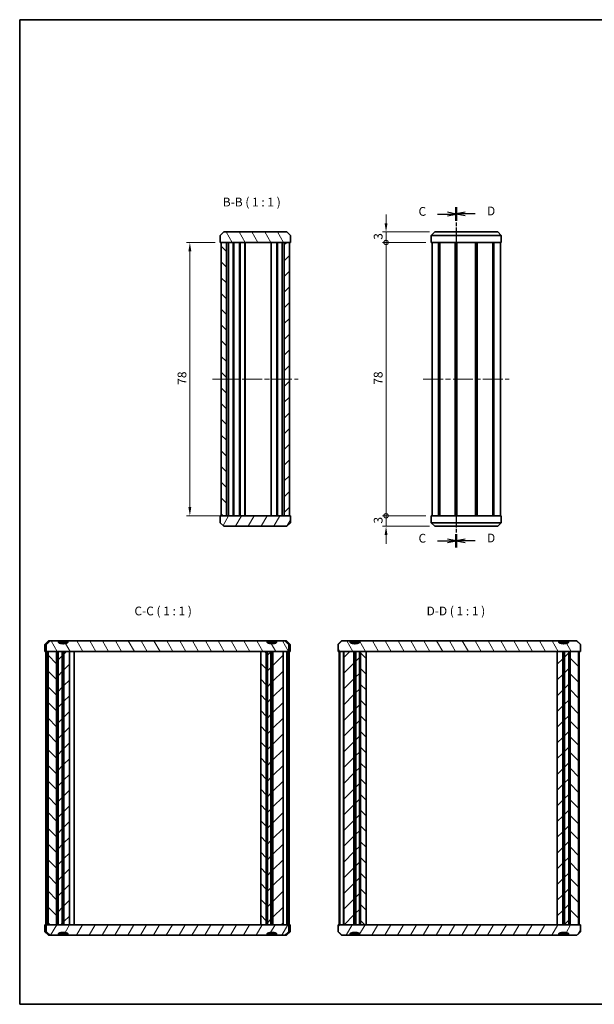
# Model space of a CAD drawing. Units: millimetres. Extents: x 0 to 1790, y 0 to 422.
# Drawn here: x 401 to 565, y 0 to 281 of the extents above; entities that cross this region are included whole.
import ezdxf

# ---------------------------------------------------------------- set-up
doc = ezdxf.new("R2010")
doc.units = ezdxf.units.MM
doc.linetypes.add('CHAIN', pattern=[0.3543, 0.2362, -0.0295, 0.0591, -0.0295])
doc.layers.get('Defpoints').update_dxf_attribs({"lineweight": 25})
for name, color, linetype, lineweight in [('Border (ISO)', 7, 'Continuous', 35), ('Centerline (ISO)', 131, 'Continuous', 18), ('Dimension (ISO)', 7, 'Continuous', 18), ('Hatch (ISO)', 1, 'Continuous', 18), ('Section Line (ISO)', 7, 'CHAIN', 25), ('Symbol (ISO)', 7, 'Continuous', 18), ('Visible (ISO)', 7, 'Continuous', 35)]:
    doc.layers.add(name, color=color, linetype=linetype, lineweight=lineweight)
doc.styles.add('Note Text (TK)', font='txt')
doc.dimstyles.new('Default - Method 1b (TK)', dxfattribs={"dimtxt": 2.5, "dimasz": 2.5, "dimexe": 1, "dimexo": 1.5, "dimgap": 1, "dimtad": 1, "dimtoh": 1, "dimrnd": 1e-08, "dimdsep": 46, "dimtxsty": 'Note Text (TK)', "dimcen": 0.09, "dimdle": 5, "dimclrd": 100, "dimclre": 100, "dimclrt": 7, "dimadec": 1, "dimazin": 1, "dimtfac": 1, "dimtmove": 0, "dimatfit": 3, "dimfxl": 1, "dimtolj": 1, "dimlwd": -1, "dimlwe": -1, "dimarcsym": 0})
pattern_1 = [(45, (386.5, -8), (-2.245064, 2.245064), [])]
pattern_2 = [(135.0002, (386.5, -8), (-2.245056, -2.245072), [])]
pattern_3 = [(60, (386.5, -8), (-2.74963, 1.5875), [])]
pattern_4 = [(120.0002, (386.5, -8), (-2.749626, -1.58751), [])]

# ---------------------------------------------------------------- blocks, each defined once
blk = doc.blocks.new('図面枠 tk図枠')
at = {"layer": 'Border (ISO)'}
for p, q in [((14.5, 289), (405.5, 289)), ((14.5, 289), (14.5, 8)), ((14.5, 8), (405.5, 8))]:
    blk.add_line(p, q, dxfattribs=at)
blk = doc.blocks.new('2dTransSection2')
at = {"layer": 'Section Line (ISO)', "linetype": 'Continuous'}
for p, q in [((133.72, 233.53), (136.58, 233.53)), ((139.08, 233.53), (136.58, 234.03)), ((136.58, 233.53), (139.08, 233.53)), ((136.58, 233.03), (139.08, 233.53)), ((139.08, 140.26), (136.58, 140.76)), ((133.72, 140.26), (136.58, 140.26)), ((136.58, 140.26), (139.08, 140.26)), ((136.58, 139.76), (139.08, 140.26))]:
    blk.add_line(p, q, dxfattribs=at)
at = {"layer": 'Section Line (ISO)', "linetype": 'CHAIN', "ltscale": 16.453968}
blk.add_line((139.08, 235.45), (139.08, 138.34), dxfattribs=at)
at = {"layer": 'Section Line (ISO)', "linetype": 'Continuous', "lineweight": 50}
for p, q in [((139.08, 235.45), (139.08, 231.62)), ((139.08, 142.17), (139.08, 138.34))]:
    blk.add_line(p, q, dxfattribs=at)
at = {"layer": 'Section Line (ISO)', "char_height": 2.5, "attachment_point": 7, "style": 'Note Text (TK)'}
for insert in [(128.32, 232.26), (128.32, 138.98)]:
    blk.add_mtext('C', dxfattribs=dict(at, insert=insert))
blk = doc.blocks.new('2dTransSection3')
at = {"layer": 'Section Line (ISO)', "linetype": 'CHAIN', "ltscale": 16.46373}
blk.add_line((139.08, 235.53), (139.08, 138.36), dxfattribs=at)
at = {"layer": 'Section Line (ISO)', "linetype": 'Continuous', "lineweight": 50}
for p, q in [((139.08, 235.53), (139.08, 231.69)), ((139.08, 142.2), (139.08, 138.36))]:
    blk.add_line(p, q, dxfattribs=at)
at = {"layer": 'Section Line (ISO)', "linetype": 'Continuous'}
for p, q in [((141.58, 234.11), (139.08, 233.61)), ((141.58, 233.61), (139.08, 233.61)), ((139.08, 233.61), (141.58, 233.11)), ((144.43, 233.61), (141.58, 233.61)), ((141.58, 140.78), (139.08, 140.28)), ((141.58, 140.28), (139.08, 140.28)), ((139.08, 140.28), (141.58, 139.78)), ((144.43, 140.28), (141.58, 140.28))]:
    blk.add_line(p, q, dxfattribs=at)
at = {"layer": 'Section Line (ISO)', "char_height": 2.5, "attachment_point": 7, "style": 'Note Text (TK)'}
for insert in [(147.85, 232.38), (147.85, 139.05)]:
    blk.add_mtext('D', dxfattribs=dict(at, insert=insert))
blk = doc.blocks.new('_DotSmall')
at = {"color": 0, "linetype": 'ByBlock', "const_width": 0.5}
blk.add_lwpolyline([(-0.0625, 0, 1), (0.0625, 0, 1)], format="xyb", close=True, dxfattribs=at)
blk = doc.blocks.new('*D27')
at = {"layer": 'Defpoints', "color": 0}
for p in [(505.54, 220.42), (519.43, 220.42), (518.43, 217.42)]:
    blk.add_point(p, dxfattribs=at)
at = {"layer": 'Dimension (ISO)', "color": 100}
for p, q in [((505.54, 222.92), (505.54, 225.42)), ((517.93, 220.42), (504.54, 220.42)), ((505.54, 217.42), (505.54, 220.42)), ((516.93, 217.42), (504.54, 217.42)), ((505.54, 217.42), (505.54, 214.92))]:
    blk.add_line(p, q, dxfattribs=at)
blk.add_solid([(505.13, 222.92), (505.96, 222.92), (505.54, 220.42)], dxfattribs=at)
at = {"layer": 'Dimension (ISO)', "color": 100, "xscale": 2.5, "yscale": 2.5, "zscale": 2.5, "rotation": 90}
blk.add_blockref('_DotSmall', (505.54, 217.42), dxfattribs=at)
at = {"layer": 'Dimension (ISO)', "color": 7, "insert": (503.29, 218.2), "char_height": 2.5, "attachment_point": 4, "rotation": 90, "style": 'Note Text (TK)'}
blk.add_mtext('\\A1;3', dxfattribs=at)
blk = doc.blocks.new('*D28')
at = {"layer": 'Defpoints', "color": 0}
for p in [(505.54, 217.42), (518.43, 217.42), (518.43, 139.42)]:
    blk.add_point(p, dxfattribs=at)
at = {"layer": 'Dimension (ISO)', "color": 100}
for p, q in [((516.93, 217.42), (504.54, 217.42)), ((505.54, 139.42), (505.54, 217.42)), ((516.93, 139.42), (504.54, 139.42))]:
    blk.add_line(p, q, dxfattribs=at)
at = {"layer": 'Dimension (ISO)', "color": 100, "xscale": 2.5, "yscale": 2.5, "zscale": 2.5}
for p, rotation in [((505.54, 217.42), 90), ((505.54, 139.42), 270)]:
    blk.add_blockref('_DotSmall', p, dxfattribs=dict(at, rotation=rotation))
at = {"layer": 'Dimension (ISO)', "color": 7, "insert": (503.29, 176.82), "char_height": 2.5, "attachment_point": 4, "rotation": 90, "style": 'Note Text (TK)'}
blk.add_mtext('\\A1;78', dxfattribs=at)
blk = doc.blocks.new('*D29')
at = {"layer": 'Defpoints', "color": 0}
for p in [(505.54, 139.42), (518.43, 139.42), (519.43, 136.42)]:
    blk.add_point(p, dxfattribs=at)
at = {"layer": 'Dimension (ISO)', "color": 100}
for p, q in [((505.54, 139.42), (505.54, 141.92)), ((516.93, 139.42), (504.54, 139.42)), ((505.54, 136.42), (505.54, 139.42)), ((517.93, 136.42), (504.54, 136.42)), ((505.54, 133.92), (505.54, 131.42))]:
    blk.add_line(p, q, dxfattribs=at)
blk.add_solid([(505.13, 133.92), (505.96, 133.92), (505.54, 136.42)], dxfattribs=at)
at = {"layer": 'Dimension (ISO)', "color": 100, "xscale": 2.5, "yscale": 2.5, "zscale": 2.5, "rotation": 270}
blk.add_blockref('_DotSmall', (505.54, 139.42), dxfattribs=at)
at = {"layer": 'Dimension (ISO)', "color": 7, "insert": (503.29, 137.2), "char_height": 2.5, "attachment_point": 4, "rotation": 90, "style": 'Note Text (TK)'}
blk.add_mtext('\\A1;3', dxfattribs=at)
blk = doc.blocks.new('*D30')
at = {"layer": 'Defpoints', "color": 0}
for p in [(458.25, 217.42), (449.56, 139.42), (460.57, 139.42)]:
    blk.add_point(p, dxfattribs=at)
at = {"layer": 'Dimension (ISO)', "color": 100}
for p, q in [((456.75, 217.42), (448.56, 217.42)), ((449.56, 214.92), (449.56, 141.92)), ((459.07, 139.42), (448.56, 139.42))]:
    blk.add_line(p, q, dxfattribs=at)
for points in [[(449.14, 214.92), (449.97, 214.92), (449.56, 217.42)], [(449.14, 141.92), (449.97, 141.92), (449.56, 139.42)]]:
    blk.add_solid(points, dxfattribs=at)
at = {"layer": 'Dimension (ISO)', "color": 7, "insert": (447.31, 176.81), "char_height": 2.5, "attachment_point": 4, "rotation": 90, "style": 'Note Text (TK)'}
blk.add_mtext('\\A1;78', dxfattribs=at)

msp = doc.modelspace()

# ---------------------------------------------------------------- hatches: boundary and pattern name
at = {"layer": 'Hatch (ISO)'}
h = msp.add_hatch(dxfattribs=at)
h.set_pattern_fill('ANSI31', color=256, scale=25.4, angle=75.000175, style=0)
h.set_pattern_definition(pattern_4)
h.paths.add_polyline_path([(459.2536, 220.4239), (458.2536, 219.4239), (458.2536, 217.4239), (458.5036, 217.4239), (460.0036, 217.4239), (476.5036, 217.4239), (478.0036, 217.4239), (478.2536, 217.4239), (478.2536, 219.4239), (477.2536, 220.4239)])
h = msp.add_hatch(dxfattribs=at)
h.set_pattern_fill('ANSI31', color=256, scale=25.4, angle=90.00021, style=0)
h.set_pattern_definition(pattern_2)
h.paths.add_polyline_path([(460.0036, 139.4239), (460.0036, 217.4239), (458.5036, 217.4239), (458.5036, 139.4239)])
h = msp.add_hatch(dxfattribs=at)
h.set_pattern_fill('ANSI31', color=256, scale=25.4, style=0)
h.set_pattern_definition(pattern_1)
h.paths.add_polyline_path([(476.5036, 217.4239), (476.5036, 139.4239), (478.0036, 139.4239), (478.0036, 217.4239)])
h = msp.add_hatch(dxfattribs=at)
h.set_pattern_fill('ANSI31', color=256, scale=25.4, angle=14.999978, style=0)
h.set_pattern_definition(pattern_3)
h.paths.add_polyline_path([(477.2536, 136.4239), (478.2536, 137.4239), (478.2536, 139.4239), (478.0036, 139.4239), (476.5036, 139.4239), (460.0036, 139.4239), (458.5036, 139.4239), (458.2536, 139.4239), (458.2536, 137.4239), (459.2536, 136.4239)])
h = msp.add_hatch(dxfattribs=at)
h.set_pattern_fill('ANSI31', color=256, scale=25.4, angle=105.000246, style=0)
h.set_pattern_definition([(150.0002, (401, 5e-15), (-1.58749, -2.74964), [])])
edge = h.paths.add_edge_path()
edge.add_line((512.073, 111.4192), (510.1995, 111.4192))
edge.add_line((510.1995, 111.4192), (510.1995, 111.2192))
edge.add_spline(control_points=[(510.1995, 111.2192), (511.1363, 110.9267), (512.073, 111.2192)], knot_values=[0, 0, 0, 0.18973666, 0.18973666, 0.18973666], weights=[1, 1.05263158, 1], degree=2, periodic=0)
edge.add_line((512.073, 111.2192), (512.073, 111.4192))
h = msp.add_hatch(dxfattribs=at)
h.set_pattern_fill('ANSI31', color=256, scale=25.4, angle=75.000175, style=0)
h.set_pattern_definition(pattern_4)
edge = h.paths.add_edge_path()
edge.add_line((471.638, 103.7192), (414.7213, 103.7192))
edge.add_line((414.7213, 103.7192), (414.7213, 103.2192))
edge.add_spline(control_points=[(414.7213, 103.2192), (413.3796, 102.6478), (412.038, 103.2192)], knot_values=[0, 0, 0, 0.27495454, 0.27495454, 0.27495454], weights=[1, 1.10526316, 1], degree=2, periodic=0)
edge.add_line((412.038, 103.2192), (412.038, 103.7192))
edge.add_line((412.038, 103.7192), (409.6428, 103.7192))
edge.add_spline(control_points=[(409.6428, 103.7192), (409.1462, 103.2481), (408.5944, 102.7192)], knot_values=[0, 0, 0, 0.14488743, 0.14488743, 0.14488743], weights=[1, 1.00152597, 1], degree=2, periodic=0)
edge.add_line((408.5944, 102.7192), (408.5944, 100.7192))
edge.add_line((408.5944, 100.7192), (409.1172, 100.7192))
edge.add_line((409.1172, 100.7192), (411.5298, 100.7192))
edge.add_line((411.5298, 100.7192), (411.9438, 100.7192))
edge.add_line((411.9438, 100.7192), (413.1374, 100.7192))
edge.add_line((413.1374, 100.7192), (413.1951, 100.7192))
edge.add_line((413.1951, 100.7192), (413.5642, 100.7192))
edge.add_line((413.5642, 100.7192), (413.6219, 100.7192))
edge.add_line((413.6219, 100.7192), (415.2041, 100.7192))
edge.add_line((415.2041, 100.7192), (469.7804, 100.7192))
edge.add_line((469.7804, 100.7192), (471.3796, 100.7192))
edge.add_line((471.3796, 100.7192), (471.6796, 100.7192))
edge.add_line((471.6796, 100.7192), (472.6874, 100.7192))
edge.add_line((472.6874, 100.7192), (472.7451, 100.7192))
edge.add_line((472.7451, 100.7192), (473.2142, 100.7192))
edge.add_line((473.2142, 100.7192), (473.2719, 100.7192))
edge.add_line((473.2719, 100.7192), (476.1421, 100.7192))
edge.add_line((476.1421, 100.7192), (477.7649, 100.7192))
edge.add_line((477.7649, 100.7192), (477.7649, 102.7192))
edge.add_spline(control_points=[(477.7649, 102.7192), (477.2131, 103.2481), (476.7165, 103.7192)], knot_values=[0, 0, 0, 0.14488743, 0.14488743, 0.14488743], weights=[1, 1.00152597, 1], degree=2, periodic=0)
edge.add_line((476.7165, 103.7192), (474.3213, 103.7192))
edge.add_line((474.3213, 103.7192), (474.3213, 103.2192))
edge.add_spline(control_points=[(474.3213, 103.2192), (472.9796, 102.6478), (471.638, 103.2192)], knot_values=[0, 0, 0, 0.27495454, 0.27495454, 0.27495454], weights=[1, 1.10526316, 1], degree=2, periodic=0)
edge.add_line((471.638, 103.2192), (471.638, 103.7192))
h = msp.add_hatch(dxfattribs=at)
h.set_pattern_fill('ANSI31', color=256, scale=25.4, angle=-14.999978, style=0)
h.set_pattern_definition([(30, (386.5, -8), (-1.5875, 2.74963), [])])
edge = h.paths.add_edge_path()
edge.add_line((414.3164, 103.4192), (412.4429, 103.4192))
edge.add_line((412.4429, 103.4192), (412.4429, 103.2192))
edge.add_spline(control_points=[(412.4429, 103.2192), (413.3796, 102.9267), (414.3164, 103.2192)], knot_values=[0, 0, 0, 0.18973666, 0.18973666, 0.18973666], weights=[1, 1.05263158, 1], degree=2, periodic=0)
edge.add_line((414.3164, 103.2192), (414.3164, 103.4192))
h = msp.add_hatch(dxfattribs=at)
h.set_pattern_fill('ANSI31', color=256, scale=25.4, angle=105.000246, style=0)
h.set_pattern_definition([(150.0002, (386.5, -8), (-1.58749, -2.74964), [])])
edge = h.paths.add_edge_path()
edge.add_line((473.9164, 103.4192), (472.0429, 103.4192))
edge.add_line((472.0429, 103.4192), (472.0429, 103.2192))
edge.add_spline(control_points=[(472.0429, 103.2192), (472.9796, 102.9267), (473.9164, 103.2192)], knot_values=[0, 0, 0, 0.18973666, 0.18973666, 0.18973666], weights=[1, 1.05263158, 1], degree=2, periodic=0)
edge.add_line((473.9164, 103.2192), (473.9164, 103.4192))
h = msp.add_hatch(dxfattribs=at)
h.set_pattern_fill('ANSI31', color=256, scale=25.4, angle=75.000175, style=0)
h.set_pattern_definition(pattern_4)
edge = h.paths.add_edge_path()
edge.add_line((554.8947, 103.7192), (497.9779, 103.7192))
edge.add_line((497.9779, 103.7192), (497.9779, 103.2192))
edge.add_spline(control_points=[(497.9779, 103.2192), (496.6363, 102.6478), (495.2947, 103.2192)], knot_values=[0, 0, 0, 0.27495454, 0.27495454, 0.27495454], weights=[1, 1.10526316, 1], degree=2, periodic=0)
edge.add_line((495.2947, 103.2192), (495.2947, 103.7192))
edge.add_line((495.2947, 103.7192), (492.8995, 103.7192))
edge.add_spline(control_points=[(492.8995, 103.7192), (492.4028, 103.2481), (491.851, 102.7192)], knot_values=[0, 0, 0, 0.14488743, 0.14488743, 0.14488743], weights=[1, 1.00152597, 1], degree=2, periodic=0)
edge.add_line((491.851, 102.7192), (491.851, 100.7192))
edge.add_line((491.851, 100.7192), (493.4739, 100.7192))
edge.add_line((493.4739, 100.7192), (496.344, 100.7192))
edge.add_line((496.344, 100.7192), (496.4018, 100.7192))
edge.add_line((496.4018, 100.7192), (496.8708, 100.7192))
edge.add_line((496.8708, 100.7192), (496.9286, 100.7192))
edge.add_line((496.9286, 100.7192), (497.9363, 100.7192))
edge.add_line((497.9363, 100.7192), (498.2363, 100.7192))
edge.add_line((498.2363, 100.7192), (499.8355, 100.7192))
edge.add_line((499.8355, 100.7192), (554.4118, 100.7192))
edge.add_line((554.4118, 100.7192), (555.994, 100.7192))
edge.add_line((555.994, 100.7192), (556.0518, 100.7192))
edge.add_line((556.0518, 100.7192), (556.4208, 100.7192))
edge.add_line((556.4208, 100.7192), (556.4786, 100.7192))
edge.add_line((556.4786, 100.7192), (557.6722, 100.7192))
edge.add_line((557.6722, 100.7192), (558.0861, 100.7192))
edge.add_line((558.0861, 100.7192), (560.4987, 100.7192))
edge.add_line((560.4987, 100.7192), (561.0216, 100.7192))
edge.add_line((561.0216, 100.7192), (561.0216, 102.7192))
edge.add_spline(control_points=[(561.0216, 102.7192), (560.4698, 103.2481), (559.9731, 103.7192)], knot_values=[0, 0, 0, 0.14488743, 0.14488743, 0.14488743], weights=[1, 1.00152597, 1], degree=2, periodic=0)
edge.add_line((559.9731, 103.7192), (557.5779, 103.7192))
edge.add_line((557.5779, 103.7192), (557.5779, 103.2192))
edge.add_spline(control_points=[(557.5779, 103.2192), (556.2363, 102.6478), (554.8947, 103.2192)], knot_values=[0, 0, 0, 0.27495454, 0.27495454, 0.27495454], weights=[1, 1.10526316, 1], degree=2, periodic=0)
edge.add_line((554.8947, 103.2192), (554.8947, 103.7192))
h = msp.add_hatch(dxfattribs=at)
h.set_pattern_fill('ANSI31', color=256, scale=25.4, angle=90.00021, style=0)
h.set_pattern_definition(pattern_2)
h.paths.add_polyline_path([(473.2142, 100.7192), (472.7451, 100.7192), (472.7451, 22.7192), (473.2142, 22.7192)])
h.paths.add_polyline_path([(413.1951, 100.7192), (413.1951, 22.7192), (413.5642, 22.7192), (413.5642, 100.7192)])
h.paths.add_polyline_path([(471.3796, 22.7192), (471.3796, 100.7192), (469.7804, 100.7192), (469.7804, 22.7192)])
h.paths.add_polyline_path([(411.5298, 22.7192), (411.5298, 100.7192), (409.1172, 100.7192), (409.1172, 22.7192)])
h = msp.add_hatch(dxfattribs=at)
h.set_pattern_fill('ANSI31', color=256, scale=25.4, style=0)
h.set_pattern_definition(pattern_1)
h.paths.add_polyline_path([(413.1374, 22.7192), (413.1374, 100.7192), (411.9438, 100.7192), (411.9438, 22.7192)])
h.paths.add_polyline_path([(415.2041, 22.7192), (415.2041, 100.7192), (413.6219, 100.7192), (413.6219, 22.7192)])
h.paths.add_polyline_path([(472.6874, 22.7192), (472.6874, 100.7192), (471.6796, 100.7192), (471.6796, 22.7192)])
h.paths.add_polyline_path([(476.1421, 100.7192), (476.1421, 22.7192), (473.2719, 22.7192), (473.2719, 100.7192)])
h = msp.add_hatch(dxfattribs=at)
h.set_pattern_fill('ANSI31', color=256, scale=25.4, style=0)
h.set_pattern_definition(pattern_1)
h.paths.add_polyline_path([(557.6722, 100.7192), (556.4786, 100.7192), (556.4786, 22.7192), (557.6722, 22.7192)])
h.paths.add_polyline_path([(496.9286, 100.7192), (496.9286, 22.7192), (497.9363, 22.7192), (497.9363, 100.7192)])
h.paths.add_polyline_path([(555.994, 22.7192), (555.994, 100.7192), (554.4118, 100.7192), (554.4118, 22.7192)])
h.paths.add_polyline_path([(493.4739, 100.7192), (493.4739, 22.7192), (496.344, 22.7192), (496.344, 100.7192)])
h = msp.add_hatch(dxfattribs=at)
h.set_pattern_fill('ANSI31', color=256, scale=25.4, angle=90.00021, style=0)
h.set_pattern_definition(pattern_2)
h.paths.add_polyline_path([(496.8708, 22.7192), (496.8708, 100.7192), (496.4018, 100.7192), (496.4018, 22.7192)])
h.paths.add_polyline_path([(499.8355, 22.7192), (499.8355, 100.7192), (498.2363, 100.7192), (498.2363, 22.7192)])
h.paths.add_polyline_path([(556.4208, 22.7192), (556.4208, 100.7192), (556.0518, 100.7192), (556.0518, 22.7192)])
h.paths.add_polyline_path([(558.0861, 100.7192), (558.0861, 22.7192), (560.4987, 22.7192), (560.4987, 100.7192)])
h = msp.add_hatch(dxfattribs=at)
h.set_pattern_fill('ANSI31', color=256, scale=25.4, angle=90.00021, style=0)
h.set_pattern_definition([(135, (401, 5e-15), (-2.24506, -2.24507), [])])
edge = h.paths.add_edge_path()
edge.add_line((426.9429, 28.0192), (428.8164, 28.0192))
edge.add_line((428.8164, 28.0192), (428.8164, 28.2192))
edge.add_spline(control_points=[(428.8164, 28.2192), (427.8796, 28.5117), (426.9429, 28.2192)], knot_values=[0, 0, 0, 0.18973666, 0.18973666, 0.18973666], weights=[1, 1.05263158, 1], degree=2, periodic=0)
edge.add_line((426.9429, 28.2192), (426.9429, 28.0192))
h = msp.add_hatch(dxfattribs=at)
h.set_pattern_fill('ANSI31', color=256, scale=25.4, style=0)
h.set_pattern_definition([(45, (401, 5e-15), (-2.24506, 2.24506), [])])
edge = h.paths.add_edge_path()
edge.add_line((510.1995, 28.0192), (512.073, 28.0192))
edge.add_line((512.073, 28.0192), (512.073, 28.2192))
edge.add_spline(control_points=[(512.073, 28.2192), (511.1363, 28.5117), (510.1995, 28.2192)], knot_values=[0, 0, 0, 0.18973666, 0.18973666, 0.18973666], weights=[1, 1.05263158, 1], degree=2, periodic=0)
edge.add_line((510.1995, 28.2192), (510.1995, 28.0192))
h = msp.add_hatch(dxfattribs=at)
h.set_pattern_fill('ANSI31', color=256, scale=25.4, angle=14.999978, style=0)
h.set_pattern_definition(pattern_3)
edge = h.paths.add_edge_path()
edge.add_line((414.7213, 19.7192), (471.638, 19.7192))
edge.add_line((471.638, 19.7192), (471.638, 20.2192))
edge.add_spline(control_points=[(471.638, 20.2192), (472.9796, 20.7906), (474.3213, 20.2192)], knot_values=[0, 0, 0, 0.27495454, 0.27495454, 0.27495454], weights=[1, 1.10526316, 1], degree=2, periodic=0)
edge.add_line((474.3213, 20.2192), (474.3213, 19.7192))
edge.add_line((474.3213, 19.7192), (476.7165, 19.7192))
edge.add_spline(control_points=[(476.7165, 19.7192), (477.2131, 20.1903), (477.7649, 20.7192)], knot_values=[0, 0, 0, 0.14488743, 0.14488743, 0.14488743], weights=[1, 1.00152597, 1], degree=2, periodic=0)
edge.add_line((477.7649, 20.7192), (477.7649, 22.7192))
edge.add_line((477.7649, 22.7192), (476.1421, 22.7192))
edge.add_line((476.1421, 22.7192), (473.2719, 22.7192))
edge.add_line((473.2719, 22.7192), (473.2142, 22.7192))
edge.add_line((473.2142, 22.7192), (472.7451, 22.7192))
edge.add_line((472.7451, 22.7192), (472.6874, 22.7192))
edge.add_line((472.6874, 22.7192), (471.6796, 22.7192))
edge.add_line((471.6796, 22.7192), (471.3796, 22.7192))
edge.add_line((471.3796, 22.7192), (469.7804, 22.7192))
edge.add_line((469.7804, 22.7192), (415.2041, 22.7192))
edge.add_line((415.2041, 22.7192), (413.6219, 22.7192))
edge.add_line((413.6219, 22.7192), (413.5642, 22.7192))
edge.add_line((413.5642, 22.7192), (413.1951, 22.7192))
edge.add_line((413.1951, 22.7192), (413.1374, 22.7192))
edge.add_line((413.1374, 22.7192), (411.9438, 22.7192))
edge.add_line((411.9438, 22.7192), (411.5298, 22.7192))
edge.add_line((411.5298, 22.7192), (409.1172, 22.7192))
edge.add_line((409.1172, 22.7192), (408.5944, 22.7192))
edge.add_line((408.5944, 22.7192), (408.5944, 20.7192))
edge.add_spline(control_points=[(408.5944, 20.7192), (409.1462, 20.1903), (409.6428, 19.7192)], knot_values=[0, 0, 0, 0.14488743, 0.14488743, 0.14488743], weights=[1, 1.00152597, 1], degree=2, periodic=0)
edge.add_line((409.6428, 19.7192), (412.038, 19.7192))
edge.add_line((412.038, 19.7192), (412.038, 20.2192))
edge.add_spline(control_points=[(412.038, 20.2192), (413.3796, 20.7906), (414.7213, 20.2192)], knot_values=[0, 0, 0, 0.27495454, 0.27495454, 0.27495454], weights=[1, 1.10526316, 1], degree=2, periodic=0)
edge.add_line((414.7213, 20.2192), (414.7213, 19.7192))
h = msp.add_hatch(dxfattribs=at)
h.set_pattern_fill('ANSI31', color=256, scale=25.4, angle=14.999978, style=0)
h.set_pattern_definition(pattern_3)
edge = h.paths.add_edge_path()
edge.add_line((497.9779, 19.7192), (554.8947, 19.7192))
edge.add_line((554.8947, 19.7192), (554.8947, 20.2192))
edge.add_spline(control_points=[(554.8947, 20.2192), (556.2363, 20.7906), (557.5779, 20.2192)], knot_values=[0, 0, 0, 0.27495454, 0.27495454, 0.27495454], weights=[1, 1.10526316, 1], degree=2, periodic=0)
edge.add_line((557.5779, 20.2192), (557.5779, 19.7192))
edge.add_line((557.5779, 19.7192), (559.9731, 19.7192))
edge.add_spline(control_points=[(559.9731, 19.7192), (560.4698, 20.1903), (561.0216, 20.7192)], knot_values=[0, 0, 0, 0.14488743, 0.14488743, 0.14488743], weights=[1, 1.00152597, 1], degree=2, periodic=0)
edge.add_line((561.0216, 20.7192), (561.0216, 22.7192))
edge.add_line((561.0216, 22.7192), (560.4987, 22.7192))
edge.add_line((560.4987, 22.7192), (558.0861, 22.7192))
edge.add_line((558.0861, 22.7192), (557.6722, 22.7192))
edge.add_line((557.6722, 22.7192), (556.4786, 22.7192))
edge.add_line((556.4786, 22.7192), (556.4208, 22.7192))
edge.add_line((556.4208, 22.7192), (556.0518, 22.7192))
edge.add_line((556.0518, 22.7192), (555.994, 22.7192))
edge.add_line((555.994, 22.7192), (554.4118, 22.7192))
edge.add_line((554.4118, 22.7192), (499.8355, 22.7192))
edge.add_line((499.8355, 22.7192), (498.2363, 22.7192))
edge.add_line((498.2363, 22.7192), (497.9363, 22.7192))
edge.add_line((497.9363, 22.7192), (496.9286, 22.7192))
edge.add_line((496.9286, 22.7192), (496.8708, 22.7192))
edge.add_line((496.8708, 22.7192), (496.4018, 22.7192))
edge.add_line((496.4018, 22.7192), (496.344, 22.7192))
edge.add_line((496.344, 22.7192), (493.4739, 22.7192))
edge.add_line((493.4739, 22.7192), (491.851, 22.7192))
edge.add_line((491.851, 22.7192), (491.851, 20.7192))
edge.add_spline(control_points=[(491.851, 20.7192), (492.4028, 20.1903), (492.8995, 19.7192)], knot_values=[0, 0, 0, 0.14488743, 0.14488743, 0.14488743], weights=[1, 1.00152597, 1], degree=2, periodic=0)
edge.add_line((492.8995, 19.7192), (495.2947, 19.7192))
edge.add_line((495.2947, 19.7192), (495.2947, 20.2192))
edge.add_spline(control_points=[(495.2947, 20.2192), (496.6363, 20.7906), (497.9779, 20.2192)], knot_values=[0, 0, 0, 0.27495454, 0.27495454, 0.27495454], weights=[1, 1.10526316, 1], degree=2, periodic=0)
edge.add_line((497.9779, 20.2192), (497.9779, 19.7192))
h = msp.add_hatch(dxfattribs=at)
h.set_pattern_fill('ANSI31', color=256, scale=25.4, style=0)
h.set_pattern_definition(pattern_1)
edge = h.paths.add_edge_path()
edge.add_line((472.0429, 20.0192), (473.9164, 20.0192))
edge.add_line((473.9164, 20.0192), (473.9164, 20.2192))
edge.add_spline(control_points=[(473.9164, 20.2192), (472.9796, 20.5117), (472.0429, 20.2192)], knot_values=[0, 0, 0, 0.18973666, 0.18973666, 0.18973666], weights=[1, 1.05263158, 1], degree=2, periodic=0)
edge.add_line((472.0429, 20.2192), (472.0429, 20.0192))
h = msp.add_hatch(dxfattribs=at)
h.set_pattern_fill('ANSI31', color=256, scale=25.4, angle=90.00021, style=0)
h.set_pattern_definition(pattern_2)
edge = h.paths.add_edge_path()
edge.add_line((555.2995, 20.0192), (557.173, 20.0192))
edge.add_line((557.173, 20.0192), (557.173, 20.2192))
edge.add_spline(control_points=[(557.173, 20.2192), (556.2363, 20.5117), (555.2995, 20.2192)], knot_values=[0, 0, 0, 0.18973666, 0.18973666, 0.18973666], weights=[1, 1.05263158, 1], degree=2, periodic=0)
edge.add_line((555.2995, 20.2192), (555.2995, 20.0192))

# ---------------------------------------------------------------- linework, layer by layer
at = {"layer": 'Centerline (ISO)', "linetype": 'CHAIN', "ltscale": 23.990969}
for p, q in [((456.0036, 178.4239), (480.5036, 178.4239)), ((516.1765, 178.4239), (540.6765, 178.4239))]:
    msp.add_line(p, q, dxfattribs=at)
at = {"layer": 'Visible (ISO)'}
for p, q in [((459.2536, 220.4239), (458.2536, 219.4239)), ((458.2536, 219.4239), (458.2536, 217.4239)), ((477.2536, 220.4239), (459.2536, 220.4239)), ((478.2536, 219.4239), (477.2536, 220.4239)), ((478.2536, 217.4239), (478.2536, 219.4239)), ((518.4265, 219.4239), (519.4265, 220.4239)), ((538.4265, 219.4239), (518.4265, 219.4239)), ((518.4265, 219.4239), (518.4265, 217.4239)), ((519.4265, 220.4239), (537.4265, 220.4239)), ((537.4265, 220.4239), (538.4265, 219.4239)), ((538.4265, 219.4239), (538.4265, 217.4239)), ((458.2536, 217.4239), (478.2536, 217.4239)), ((460.0036, 217.4239), (458.5036, 217.4239)), ((458.5036, 217.4239), (458.5036, 139.4239)), ((460.0036, 139.4239), (460.0036, 217.4239)), ((460.5684, 217.4239), (460.5684, 139.4239)), ((461.9536, 217.4239), (461.9536, 139.4239)), ((462.1536, 217.4239), (462.1536, 139.4239)), ((463.7536, 217.4239), (463.7536, 139.4239)), ((463.9536, 217.4239), (463.9536, 139.4239)), ((465.2036, 217.4239), (465.2036, 139.4239)), ((465.3036, 217.4239), (465.3036, 139.4239)), ((472.7536, 217.4239), (472.7536, 139.4239)), ((474.3536, 217.4239), (474.3536, 139.4239)), ((474.5536, 217.4239), (474.5536, 139.4239)), ((475.9388, 217.4239), (475.9388, 139.4239)), ((476.5036, 217.4239), (476.5036, 139.4239)), ((478.0036, 217.4239), (476.5036, 217.4239)), ((478.0036, 139.4239), (478.0036, 217.4239)), ((538.4265, 217.4239), (518.4265, 217.4239)), ((518.6765, 217.4239), (518.6765, 139.4239)), ((520.5478, 217.4239), (520.5478, 139.4239)), ((520.8487, 217.4239), (520.8487, 139.4239)), ((525.267, 217.4239), (525.267, 139.4239)), ((525.5765, 217.4239), (525.5765, 139.4239)), ((525.5765, 217.4239), (525.5765, 139.4239)), ((525.738, 217.4239), (525.738, 139.4239)), ((531.1151, 217.4239), (531.1151, 139.4239)), ((531.2765, 217.4239), (531.2765, 139.4239)), ((531.5861, 217.4239), (531.5861, 139.4239)), ((536.0044, 217.4239), (536.0044, 139.4239)), ((536.3053, 217.4239), (536.3053, 139.4239)), ((538.1765, 217.4239), (538.1765, 139.4239)), ((478.2536, 139.4239), (458.2536, 139.4239)), ((458.2536, 139.4239), (458.2536, 137.4239)), ((458.5036, 139.4239), (460.0036, 139.4239)), ((476.5036, 139.4239), (478.0036, 139.4239)), ((478.2536, 137.4239), (478.2536, 139.4239)), ((518.4265, 137.4239), (518.4265, 139.4239)), ((518.4265, 139.4239), (538.4265, 139.4239)), ((538.4265, 137.4239), (538.4265, 139.4239)), ((458.2536, 137.4239), (459.2536, 136.4239)), ((459.2536, 136.4239), (477.2536, 136.4239)), ((477.2536, 136.4239), (478.2536, 137.4239)), ((519.4265, 136.4239), (518.4265, 137.4239)), ((518.4265, 137.4239), (538.4265, 137.4239)), ((537.4265, 136.4239), (519.4265, 136.4239)), ((538.4265, 137.4239), (537.4265, 136.4239)), ((409.1796, 103.7192), (408.1796, 102.7192)), ((408.5944, 102.7192), (408.1796, 102.7192)), ((408.1796, 102.7192), (408.1796, 100.7192)), ((408.5944, 102.7192), (408.5944, 100.7192)), ((409.1796, 103.7192), (409.6428, 103.7192)), ((412.038, 103.7192), (409.6428, 103.7192)), ((412.038, 103.2192), (412.038, 103.7192)), ((412.038, 103.7192), (414.7213, 103.7192)), ((412.038, 103.4192), (412.4429, 103.4192)), ((412.038, 103.2192), (412.4429, 103.2192)), ((414.3164, 103.4192), (412.4429, 103.4192)), ((412.4429, 103.4192), (412.4429, 103.2192)), ((414.3164, 103.2192), (414.3164, 103.4192)), ((414.3164, 103.4192), (414.7213, 103.4192)), ((414.3164, 103.2192), (414.7213, 103.2192)), ((471.638, 103.7192), (414.7213, 103.7192)), ((414.7213, 103.7192), (414.7213, 103.2192)), ((471.638, 103.2192), (471.638, 103.7192)), ((471.638, 103.7192), (474.3213, 103.7192)), ((471.638, 103.4192), (472.0429, 103.4192)), ((471.638, 103.2192), (472.0429, 103.2192)), ((473.9164, 103.4192), (472.0429, 103.4192)), ((472.0429, 103.4192), (472.0429, 103.2192)), ((473.9164, 103.2192), (473.9164, 103.4192)), ((473.9164, 103.4192), (474.3213, 103.4192)), ((473.9164, 103.2192), (474.3213, 103.2192)), ((476.7165, 103.7192), (474.3213, 103.7192)), ((474.3213, 103.7192), (474.3213, 103.2192)), ((476.7165, 103.7192), (477.1796, 103.7192)), ((477.1796, 103.7192), (478.1796, 102.7192)), ((477.7649, 100.7192), (477.7649, 102.7192)), ((478.1796, 102.7192), (477.7649, 102.7192)), ((478.1796, 102.7192), (478.1796, 100.7192)), ((491.851, 102.7192), (491.851, 100.7192)), ((495.2947, 103.7192), (492.8995, 103.7192)), ((495.2947, 103.2192), (495.2947, 103.7192)), ((495.2947, 103.7192), (497.9779, 103.7192)), ((495.2947, 103.2192), (495.6995, 103.2192)), ((497.573, 103.4192), (495.6995, 103.4192)), ((495.6995, 103.4192), (495.6995, 103.2192)), ((497.573, 103.2192), (497.573, 103.4192)), ((497.573, 103.2192), (497.9779, 103.2192)), ((554.8947, 103.7192), (497.9779, 103.7192)), ((497.9779, 103.7192), (497.9779, 103.2192)), ((554.8947, 103.2192), (554.8947, 103.7192)), ((554.8947, 103.7192), (557.5779, 103.7192)), ((554.8947, 103.2192), (555.2995, 103.2192)), ((557.173, 103.4192), (555.2995, 103.4192)), ((555.2995, 103.4192), (555.2995, 103.2192)), ((557.173, 103.2192), (557.173, 103.4192)), ((557.173, 103.2192), (557.5779, 103.2192)), ((559.9731, 103.7192), (557.5779, 103.7192)), ((557.5779, 103.7192), (557.5779, 103.2192)), ((561.0216, 100.7192), (561.0216, 102.7192)), ((408.5944, 100.7192), (408.1796, 100.7192)), ((408.4296, 100.7192), (408.4296, 22.7192)), ((408.5944, 100.7192), (477.7649, 100.7192)), ((408.8077, 100.7192), (408.8077, 22.7192)), ((411.5298, 100.7192), (409.1172, 100.7192)), ((409.1172, 100.7192), (409.1172, 22.7192)), ((411.5298, 22.7192), (411.5298, 100.7192)), ((413.1374, 100.7192), (411.9438, 100.7192)), ((411.9438, 100.7192), (411.9438, 22.7192)), ((413.1374, 22.7192), (413.1374, 100.7192)), ((413.1951, 100.7192), (413.1951, 22.7192)), ((413.5642, 100.7192), (413.1951, 100.7192)), ((413.5642, 22.7192), (413.5642, 100.7192)), ((415.2041, 100.7192), (413.6219, 100.7192)), ((413.6219, 100.7192), (413.6219, 22.7192)), ((415.2041, 22.7192), (415.2041, 100.7192)), ((416.5796, 100.7192), (416.5796, 22.7192)), ((469.7796, 100.7192), (469.7796, 22.7192)), ((471.3796, 100.7192), (469.7804, 100.7192)), ((469.7804, 100.7192), (469.7804, 22.7192)), ((471.3796, 22.7192), (471.3796, 100.7192)), ((471.4796, 100.7192), (471.4796, 22.7192)), ((472.6874, 100.7192), (471.6796, 100.7192)), ((471.6796, 100.7192), (471.6796, 22.7192)), ((472.6874, 22.7192), (472.6874, 100.7192)), ((473.2142, 100.7192), (472.7451, 100.7192)), ((472.7451, 100.7192), (472.7451, 22.7192)), ((473.2142, 22.7192), (473.2142, 100.7192)), ((476.1421, 100.7192), (473.2719, 100.7192)), ((473.2719, 100.7192), (473.2719, 22.7192)), ((476.1421, 100.7192), (476.1421, 22.7192)), ((476.1421, 100.7192), (477.2421, 100.7192)), ((477.2421, 100.7192), (477.2421, 22.7192)), ((477.5516, 100.7192), (477.5516, 22.7192)), ((478.1796, 100.7192), (477.7649, 100.7192)), ((477.9296, 100.7192), (477.9296, 22.7192)), ((491.851, 100.7192), (561.0216, 100.7192)), ((492.2124, 100.7192), (492.2124, 22.7192)), ((492.3739, 100.7192), (493.3739, 100.7192)), ((492.3739, 100.7192), (492.3739, 22.7192)), ((493.3739, 100.7192), (493.3739, 22.7192)), ((493.4739, 100.7192), (493.4739, 22.7192)), ((496.344, 100.7192), (493.4739, 100.7192)), ((496.344, 22.7192), (496.344, 100.7192)), ((496.8708, 100.7192), (496.4018, 100.7192)), ((496.4018, 100.7192), (496.4018, 22.7192)), ((496.8708, 22.7192), (496.8708, 100.7192)), ((496.9286, 100.7192), (496.9286, 22.7192)), ((497.9363, 100.7192), (496.9286, 100.7192)), ((497.9363, 22.7192), (497.9363, 100.7192)), ((499.8355, 100.7192), (498.2363, 100.7192)), ((498.2363, 100.7192), (498.2363, 22.7192)), ((499.8355, 22.7192), (499.8355, 100.7192)), ((555.994, 100.7192), (554.4118, 100.7192)), ((554.4118, 100.7192), (554.4118, 22.7192)), ((555.994, 22.7192), (555.994, 100.7192)), ((556.4208, 100.7192), (556.0518, 100.7192)), ((556.0518, 100.7192), (556.0518, 22.7192)), ((556.4208, 22.7192), (556.4208, 100.7192)), ((557.6722, 100.7192), (556.4786, 100.7192)), ((556.4786, 100.7192), (556.4786, 22.7192)), ((557.6722, 22.7192), (557.6722, 100.7192)), ((558.0861, 100.7192), (558.0861, 22.7192)), ((560.4987, 100.7192), (558.0861, 100.7192)), ((560.4987, 100.7192), (560.4987, 22.7192)), ((560.6602, 100.7192), (560.6602, 22.7192)), ((408.1796, 22.7192), (408.5944, 22.7192)), ((408.1796, 20.7192), (408.1796, 22.7192)), ((477.7649, 22.7192), (408.5944, 22.7192)), ((408.5944, 22.7192), (408.5944, 20.7192)), ((409.1172, 22.7192), (411.5298, 22.7192)), ((411.9438, 22.7192), (413.1374, 22.7192)), ((413.1951, 22.7192), (413.5642, 22.7192)), ((413.6219, 22.7192), (415.2041, 22.7192)), ((469.7804, 22.7192), (471.3796, 22.7192)), ((471.6796, 22.7192), (472.6874, 22.7192)), ((472.7451, 22.7192), (473.2142, 22.7192)), ((473.2719, 22.7192), (476.1421, 22.7192)), ((476.1421, 22.7192), (477.2421, 22.7192)), ((477.7649, 20.7192), (477.7649, 22.7192)), ((477.7649, 22.7192), (478.1796, 22.7192)), ((478.1796, 20.7192), (478.1796, 22.7192)), ((561.0216, 22.7192), (491.851, 22.7192)), ((491.851, 22.7192), (491.851, 20.7192)), ((492.3739, 22.7192), (493.3739, 22.7192)), ((493.4739, 22.7192), (496.344, 22.7192)), ((496.4018, 22.7192), (496.8708, 22.7192)), ((496.9286, 22.7192), (497.9363, 22.7192)), ((498.2363, 22.7192), (499.8355, 22.7192)), ((554.4118, 22.7192), (555.994, 22.7192)), ((556.0518, 22.7192), (556.4208, 22.7192)), ((556.4786, 22.7192), (557.6722, 22.7192)), ((558.0861, 22.7192), (560.4987, 22.7192)), ((561.0216, 20.7192), (561.0216, 22.7192)), ((408.1796, 20.7192), (408.5944, 20.7192)), ((409.1796, 19.7192), (408.1796, 20.7192)), ((409.6428, 19.7192), (409.1796, 19.7192)), ((409.6428, 19.7192), (412.038, 19.7192)), ((412.038, 19.7192), (412.038, 20.2192)), ((412.4429, 20.2192), (412.038, 20.2192)), ((412.4429, 20.0192), (412.038, 20.0192)), ((414.7213, 19.7192), (412.038, 19.7192)), ((412.4429, 20.2192), (412.4429, 20.0192)), ((412.4429, 20.0192), (414.3164, 20.0192)), ((414.3164, 20.0192), (414.3164, 20.2192)), ((414.7213, 20.2192), (414.3164, 20.2192)), ((414.7213, 20.0192), (414.3164, 20.0192)), ((414.7213, 20.2192), (414.7213, 19.7192)), ((414.7213, 19.7192), (471.638, 19.7192)), ((471.638, 19.7192), (471.638, 20.2192)), ((472.0429, 20.2192), (471.638, 20.2192)), ((472.0429, 20.0192), (471.638, 20.0192)), ((474.3213, 19.7192), (471.638, 19.7192)), ((472.0429, 20.2192), (472.0429, 20.0192)), ((472.0429, 20.0192), (473.9164, 20.0192)), ((473.9164, 20.0192), (473.9164, 20.2192)), ((474.3213, 20.2192), (473.9164, 20.2192)), ((474.3213, 20.0192), (473.9164, 20.0192)), ((474.3213, 20.2192), (474.3213, 19.7192)), ((474.3213, 19.7192), (476.7165, 19.7192)), ((477.1796, 19.7192), (476.7165, 19.7192)), ((477.1796, 19.7192), (478.1796, 20.7192)), ((477.7649, 20.7192), (478.1796, 20.7192)), ((492.8995, 19.7192), (495.2947, 19.7192)), ((495.2947, 19.7192), (495.2947, 20.2192)), ((495.6995, 20.2192), (495.2947, 20.2192)), ((497.9779, 19.7192), (495.2947, 19.7192)), ((495.6995, 20.2192), (495.6995, 20.0192)), ((495.6995, 20.0192), (497.573, 20.0192)), ((497.9779, 20.2192), (497.573, 20.2192)), ((497.573, 20.0192), (497.573, 20.2192)), ((497.9779, 20.2192), (497.9779, 19.7192)), ((497.9779, 19.7192), (554.8947, 19.7192)), ((554.8947, 19.7192), (554.8947, 20.2192)), ((555.2995, 20.2192), (554.8947, 20.2192)), ((557.5779, 19.7192), (554.8947, 19.7192)), ((555.2995, 20.2192), (555.2995, 20.0192)), ((555.2995, 20.0192), (557.173, 20.0192)), ((557.5779, 20.2192), (557.173, 20.2192)), ((557.173, 20.0192), (557.173, 20.2192)), ((557.5779, 20.2192), (557.5779, 19.7192)), ((557.5779, 19.7192), (559.9731, 19.7192))]:
    msp.add_line(p, q, dxfattribs=at)
for points, weights in [([(409.6428, 103.7192), (409.1462, 103.2481), (408.5944, 102.7192)], [1, 1.00152596935, 1]), ([(414.7213, 103.2192), (413.3796, 102.6478), (412.038, 103.2192)], [1, 1.10526315789, 1]), ([(412.4429, 103.2192), (413.3796, 102.9267), (414.3164, 103.2192)], [1, 1.05263157894, 1]), ([(474.3213, 103.2192), (472.9796, 102.6478), (471.638, 103.2192)], [1, 1.10526315789, 1]), ([(472.0429, 103.2192), (472.9796, 102.9267), (473.9164, 103.2192)], [1, 1.05263157895, 1]), ([(477.7649, 102.7192), (477.2131, 103.2481), (476.7165, 103.7192)], [1, 1.00152596936, 1]), ([(492.8995, 103.7192), (492.4028, 103.2481), (491.851, 102.7192)], [1, 1.00152596937, 1]), ([(497.9779, 103.2192), (496.6363, 102.6478), (495.2947, 103.2192)], [1, 1.10526315789, 1]), ([(495.6995, 103.2192), (496.6363, 102.9267), (497.573, 103.2192)], [1, 1.05263157895, 1]), ([(557.5779, 103.2192), (556.2363, 102.6478), (554.8947, 103.2192)], [1, 1.10526315789, 1]), ([(555.2995, 103.2192), (556.2363, 102.9267), (557.173, 103.2192)], [1, 1.05263157894, 1]), ([(561.0216, 102.7192), (560.4698, 103.2481), (559.9731, 103.7192)], [1, 1.00152596936, 1]), ([(408.5944, 20.7192), (409.1462, 20.1903), (409.6428, 19.7192)], [1, 1.00152596935, 1]), ([(412.038, 20.2192), (413.3796, 20.7906), (414.7213, 20.2192)], [1, 1.10526315789, 1]), ([(414.3164, 20.2192), (413.3796, 20.5117), (412.4429, 20.2192)], [1, 1.05263157894, 1]), ([(471.638, 20.2192), (472.9796, 20.7906), (474.3213, 20.2192)], [1, 1.10526315789, 1]), ([(473.9164, 20.2192), (472.9796, 20.5117), (472.0429, 20.2192)], [1, 1.05263157895, 1]), ([(476.7165, 19.7192), (477.2131, 20.1903), (477.7649, 20.7192)], [1, 1.00152596936, 1]), ([(491.851, 20.7192), (492.4028, 20.1903), (492.8995, 19.7192)], [1, 1.00152596936, 1]), ([(495.2947, 20.2192), (496.6363, 20.7906), (497.9779, 20.2192)], [1, 1.10526315789, 1]), ([(497.573, 20.2192), (496.6363, 20.5117), (495.6995, 20.2192)], [1, 1.05263157895, 1]), ([(554.8947, 20.2192), (556.2363, 20.7906), (557.5779, 20.2192)], [1, 1.10526315789, 1]), ([(557.173, 20.2192), (556.2363, 20.5117), (555.2995, 20.2192)], [1, 1.05263157894, 1]), ([(559.9731, 19.7192), (560.4698, 20.1903), (561.0216, 20.7192)], [1, 1.00152596936, 1])]:
    msp.add_rational_spline(points, weights, degree=2, dxfattribs=at)

# ---------------------------------------------------------------- block references
msp.add_blockref('図面枠 tk図枠', (386.5, -8))
at = {"layer": 'Section Line (ISO)'}
for name in ['2dTransSection3', '2dTransSection2']:
    msp.add_blockref(name, (386.5, -8), dxfattribs=at)

# ---------------------------------------------------------------- texts
at = {"layer": 'Symbol (ISO)', "color": 7, "char_height": 2.5, "attachment_point": 7, "style": 'Note Text (TK)'}
for s, insert in [('B-B ( 1 : 1 )', (458.9642, 226.9239)), ('C-C ( 1 : 1 )', (433.7399, 110.2192)), ('D-D ( 1 : 1 )', (517.103, 110.2192))]:
    msp.add_mtext(s, dxfattribs=dict(at, insert=insert))

# ---------------------------------------------------------------- dimensions: what is measured, and where the dimension line sits
at = {"layer": 'Dimension (ISO)', "color": 100}
for base, p1, p2, angle, override, picture, middle in [((505.5418, 220.4239), (518.4265, 217.4239), (519.4265, 220.4239), 90, {"dimtoh": 0, "dimdec": 2, "dimblk1": 'DotSmall', "dimsah": 1, "dimdle": 0, "dimtp": 0, "dimtm": 0, "dimtdec": 2, "dimtofl": 1, "dimatfit": 1}, '*D27', (505.5418, 218.9239)), ((449.5569, 139.4239), (458.2536, 217.4239), (460.5684, 139.4239), 270, {"dimtoh": 0, "dimdec": 2, "dimtp": 0, "dimtm": 0, "dimtdec": 2, "dimtofl": 0, "dimatfit": 1}, '*D30', (449.5569, 178.4239)), ((505.5418, 217.4239), (518.4265, 139.4239), (518.4265, 217.4239), 90, {"dimtoh": 0, "dimdec": 2, "dimblk1": 'DotSmall', "dimblk2": 'DotSmall', "dimsah": 1, "dimdle": 0, "dimtp": 0, "dimtm": 0, "dimtdec": 2, "dimtofl": 0, "dimatfit": 1}, '*D28', (505.5418, 178.4339)), ((505.5418, 139.4239), (519.4265, 136.4239), (518.4265, 139.4239), 90, {"dimtoh": 0, "dimdec": 2, "dimblk2": 'DotSmall', "dimsah": 1, "dimdle": 0, "dimtp": 0, "dimtm": 0, "dimtdec": 2, "dimtofl": 1, "dimatfit": 1}, '*D29', (505.5418, 137.9239))]:
    dim = msp.add_linear_dim(base=base, p1=p1, p2=p2, angle=angle, dimstyle='Default - Method 1b (TK)', override=override, dxfattribs=at)
    dim.commit()
    dim.dimension.update_dxf_attribs({"geometry": picture, "text_midpoint": middle, "dimtype": 160})

doc.saveas('drawing.dxf')
